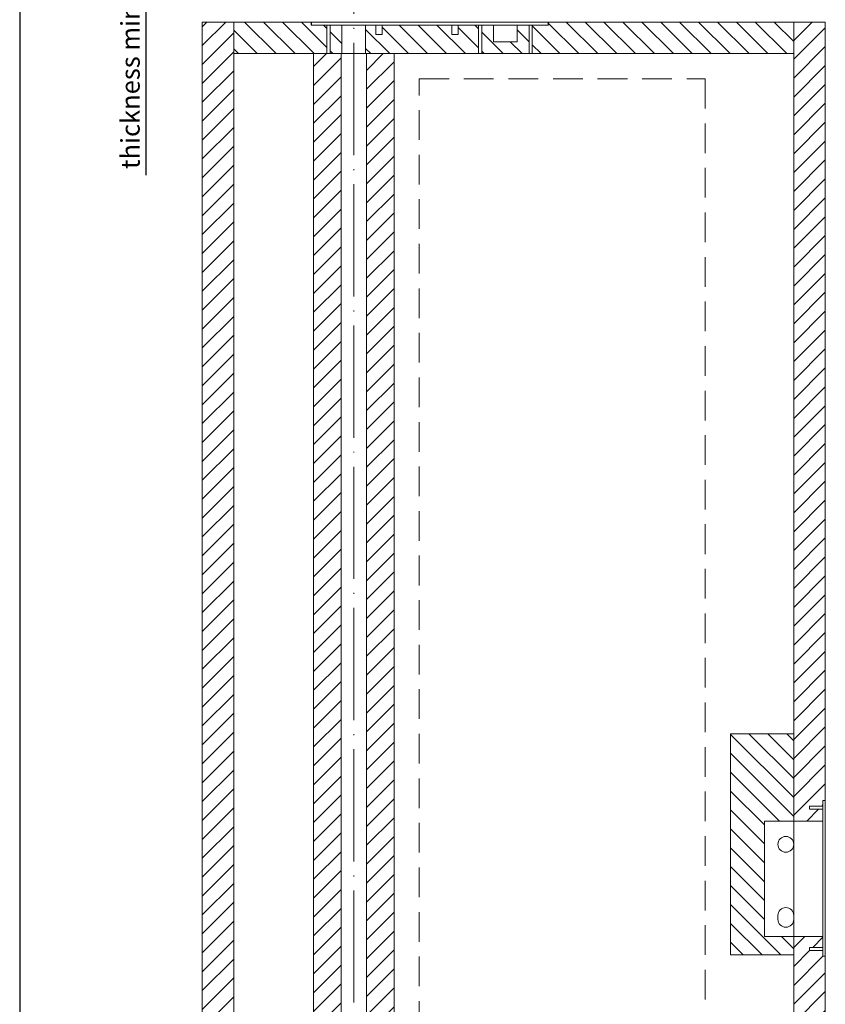
# Model space of a CAD drawing. Units: millimetres. Extents: x 7012 to 8909, y 4130 to 5886.
# Drawn here: x 7494 to 7580, y 4940 to 5045 of the extents above; entities that cross this region are included whole.
import ezdxf

# ---------------------------------------------------------------- set-up
doc = ezdxf.new("R2010")
doc.units = ezdxf.units.MM
doc.linetypes.add('ACAD_ISO04W100', pattern=[30, 24, -3, 0, -3])
doc.linetypes.add('TRATTEGGIATA', pattern=[19.05, 12.7, -6.35])
for name, color, linetype, lineweight in [('QUOTE', 7, 'Continuous', 9), ('Tratteggio (ISO)', 252, 'Continuous', 15), ('Visibile (ISO)', 7, 'Continuous', 15)]:
    doc.layers.add(name, color=color, linetype=linetype, lineweight=lineweight)
doc.styles.get("Standard").update_dxf_attribs({"font": 'arial.ttf'})
doc.dimstyles.new('ISO-25', dxfattribs={"dimtxt": 1.5, "dimasz": 1, "dimexe": 1.25, "dimexo": 0.625, "dimtad": 1, "dimtxsty": 'Standard', "dimcen": 2.5, "dimadec": 0, "dimazin": 0, "dimtfac": 1, "dimtmove": 0, "dimatfit": 3, "dimfxl": 1, "dimlwe": 9, "dimarcsym": 0})
pattern_1 = [(45, (7327.8847, 4541.9764), (-1.0102788, 1.0102788), [])]
pattern_2 = [(135, (7327.8847, 4541.9764), (-1.0102788, -1.0102788), [])]

# ---------------------------------------------------------------- blocks, each defined once
blk = doc.blocks.new('*D51')
at = {"layer": 'Defpoints', "color": 0, "ltscale": 0.5, "transparency": 16777216}
for p in [(7507.28, 5063.1), (7513.28, 5063.1), (7513.28, 5060.06)]:
    blk.add_point(p, dxfattribs=at)
at = {"layer": 'QUOTE', "color": 0, "lineweight": -2, "ltscale": 0.5, "transparency": 16777216}
for p, q in [((7507.28, 5064.1), (7507.28, 5065.1)), ((7507.28, 5063.1), (7507.28, 5060.06)), ((7507.28, 5059.06), (7507.28, 5028.74))]:
    blk.add_line(p, q, dxfattribs=at)
at = {"layer": 'QUOTE', "color": 0, "lineweight": 9, "ltscale": 0.5, "transparency": 16777216}
for p, q in [((7512.65, 5063.1), (7506.03, 5063.1)), ((7512.65, 5060.06), (7506.03, 5060.06))]:
    blk.add_line(p, q, dxfattribs=at)
at = {"layer": 'QUOTE', "color": 0, "ltscale": 0.5, "transparency": 16777216}
for points in [[(7507.11, 5064.1), (7507.45, 5064.1), (7507.28, 5063.1)], [(7507.11, 5059.06), (7507.45, 5059.06), (7507.28, 5060.06)]]:
    blk.add_solid(points, dxfattribs=at)
at = {"layer": 'QUOTE', "color": 0, "ltscale": 0.5, "transparency": 16777216, "insert": (7504.61, 5029.37), "char_height": 2, "attachment_point": 1, "rotation": 90}
blk.add_mtext('thickness min. 40', dxfattribs=at)

msp = doc.modelspace()

# ---------------------------------------------------------------- hatches: boundary and pattern name
at = {"layer": 'Tratteggio (ISO)', "ltscale": 0.5}
h = msp.add_hatch(dxfattribs=at)
h.set_pattern_fill('ANSI31', color=256, scale=0.45, style=0)
h.set_pattern_definition(pattern_1)
h.paths.add_polyline_path([(7513.2781, 5045.0957), (7513.2781, 4869.2582), (7516.6531, 4869.2582), (7516.6531, 4872.6332), (7516.6531, 5041.7207), (7516.6531, 5045.0957)])
at = {"layer": 'Tratteggio (ISO)'}
h = msp.add_hatch(dxfattribs=at)
h.set_pattern_fill('ANSI31', color=256, scale=0.45, angle=90, style=0)
h.set_pattern_definition(pattern_2)
edge = h.paths.add_edge_path()
edge.add_line((7549.8968, 5044.7582), (7548.5468, 5044.7582))
edge.add_line((7548.5468, 5044.7582), (7548.5468, 5041.7207))
edge.add_line((7548.5468, 5041.7207), (7576.4749, 5041.7207))
edge.add_line((7576.4749, 5041.7207), (7576.4749, 5045.0957))
edge.add_line((7576.4749, 5045.0957), (7550.2343, 5045.0957))
edge.add_ellipse((7549.8968, 5045.0957), major_axis=(0.3375, 0), ratio=1, start_angle=270, end_angle=360, ccw=False)
h.paths.add_polyline_path([(7544.4124, 5044.7582), (7543.1468, 5044.7582), (7543.1468, 5041.7207), (7548.2093, 5041.7207), (7548.2093, 5044.7582), (7546.9437, 5044.7582), (7546.9437, 5042.9863), (7544.4124, 5042.9863)])
h.paths.add_polyline_path([(7532.5156, 5044.7582), (7532.5156, 5043.7457), (7531.8406, 5043.7457), (7531.8406, 5044.7582), (7530.7437, 5044.7582), (7530.7437, 5041.7207), (7530.8281, 5041.7207), (7533.7812, 5041.7207), (7542.8093, 5041.7207), (7542.8093, 5044.7582), (7540.6156, 5044.7582), (7540.6156, 5043.7457), (7539.9406, 5043.7457), (7539.9406, 5044.7582)])
h.paths.add_polyline_path([(7528.2124, 5044.7582), (7526.9468, 5044.7582), (7526.9468, 5041.7207), (7528.1281, 5041.7207), (7528.2124, 5041.7207)])
edge = h.paths.add_edge_path()
edge.add_line((7525.1749, 5041.7207), (7526.6093, 5041.7207))
edge.add_line((7526.6093, 5041.7207), (7526.6093, 5044.7582))
edge.add_line((7526.6093, 5044.7582), (7525.2593, 5044.7582))
edge.add_ellipse((7525.2593, 5045.0957), major_axis=(0, -0.3375), ratio=1, start_angle=270, end_angle=360, ccw=False)
edge.add_line((7524.9218, 5045.0957), (7516.6531, 5045.0957))
edge.add_line((7516.6531, 5045.0957), (7516.6531, 5041.7207))
edge.add_line((7516.6531, 5041.7207), (7525.1749, 5041.7207))
at = {"layer": 'Tratteggio (ISO)', "ltscale": 0.5}
h = msp.add_hatch(dxfattribs=at)
h.set_pattern_fill('ANSI31', color=256, scale=0.45, style=0)
h.set_pattern_definition(pattern_1)
h.paths.add_polyline_path([(7579.8499, 4869.2582), (7579.8499, 4945.2379), (7579.5968, 4945.2379), (7579.5968, 4945.8285), (7578.1624, 4945.8285), (7578.1624, 4946.166), (7579.5968, 4946.166), (7579.5968, 4947.3472), (7576.4749, 4947.3472), (7576.4749, 4945.3644), (7576.4749, 4872.6332), (7576.4749, 4869.2582)])
h.paths.add_polyline_path([(7579.5968, 4961.2691), (7579.5968, 4961.8597), (7579.8499, 4961.8597), (7579.8499, 5045.0957), (7576.4749, 5045.0957), (7576.4749, 5041.7207), (7576.4749, 4968.9894), (7576.4749, 4959.666), (7579.5968, 4959.666), (7579.5968, 4960.9316), (7578.1624, 4960.9316), (7578.1624, 4961.2691)])
h = msp.add_hatch(dxfattribs=at)
h.set_pattern_fill('ANSI31', color=256, scale=0.45, style=0)
h.set_pattern_definition(pattern_1)
h.paths.add_polyline_path([(7526.6093, 5041.7207), (7525.1749, 5041.7207), (7525.1749, 4872.6332), (7526.6093, 4872.6332), (7526.9468, 4872.6332), (7528.1281, 4872.6332), (7528.1281, 5041.7207), (7526.9468, 5041.7207)])
h = msp.add_hatch(dxfattribs=at)
h.set_pattern_fill('ANSI31', color=256, scale=0.45, style=0)
h.set_pattern_definition(pattern_1)
h.paths.add_polyline_path([(7533.7812, 5041.7207), (7530.8281, 5041.7207), (7530.8281, 4872.6332), (7532.0093, 4872.6332), (7532.3468, 4872.6332), (7533.7812, 4872.6332)])
at = {"layer": 'Tratteggio (ISO)'}
h = msp.add_hatch(dxfattribs=at)
h.set_pattern_fill('ANSI31', color=256, scale=0.45, angle=90, style=0)
h.set_pattern_definition(pattern_2)
h.paths.add_polyline_path([(7576.4749, 4947.3472), (7573.3531, 4947.3472), (7573.3531, 4959.666), (7576.4749, 4959.666), (7576.4749, 4968.9894), (7569.7249, 4968.9894), (7569.7249, 4945.3644), (7576.4749, 4945.3644)])

# ---------------------------------------------------------------- linework, layer by layer
for p, q in [((7524.9218, 5045.0957), (7524.9218, 5044.7582)), ((7550.2343, 5045.0957), (7550.2343, 5044.7582))]:
    msp.add_line(p, q)
at = {"layer": 'Defpoints'}
msp.add_line((7493.7915, 5101.1489), (7493.7915, 4804.1489), dxfattribs=at)
at = {"layer": 'QUOTE', "linetype": 'ACAD_ISO04W100', "ltscale": 0.5}
msp.add_line((7529.4781, 4864.7582), (7529.4781, 5046.7313), dxfattribs=at)
at = {"layer": 'Visibile (ISO)'}
for p, q in [((7513.2781, 5045.0957), (7513.2781, 4869.2582)), ((7516.6531, 5045.0957), (7513.2781, 5045.0957)), ((7516.6531, 5045.0957), (7516.6531, 5041.7207)), ((7524.9218, 5045.0957), (7516.6531, 5045.0957)), ((7516.6531, 4869.2582), (7516.6531, 5045.0957)), ((7524.9218, 5045.0957), (7550.2343, 5045.0957)), ((7526.6093, 5044.7582), (7524.9218, 5044.7582)), ((7526.6093, 5044.7582), (7526.9468, 5044.7582)), ((7526.6093, 5041.7207), (7526.6093, 5044.7582)), ((7528.2124, 5044.7582), (7526.9468, 5044.7582)), ((7526.9468, 5044.7582), (7526.9468, 5041.7207)), ((7530.7437, 5044.7582), (7528.2124, 5044.7582)), ((7528.2124, 5041.7207), (7528.2124, 5044.7582)), ((7530.7437, 5044.7582), (7530.7437, 5041.7207)), ((7531.8406, 5044.7582), (7530.7437, 5044.7582)), ((7531.8406, 5044.7582), (7532.5156, 5044.7582)), ((7531.8406, 5043.7457), (7531.8406, 5044.7582)), ((7532.5156, 5044.7582), (7532.5156, 5043.7457)), ((7539.9406, 5044.7582), (7532.5156, 5044.7582)), ((7539.9406, 5044.7582), (7540.6156, 5044.7582)), ((7539.9406, 5043.7457), (7539.9406, 5044.7582)), ((7540.6156, 5044.7582), (7540.6156, 5043.7457)), ((7542.8093, 5044.7582), (7540.6156, 5044.7582)), ((7542.8093, 5044.7582), (7543.1468, 5044.7582)), ((7542.8093, 5041.7207), (7542.8093, 5044.7582)), ((7544.4124, 5044.7582), (7543.1468, 5044.7582)), ((7543.1468, 5044.7582), (7543.1468, 5041.7207)), ((7544.4124, 5044.7582), (7546.9437, 5044.7582)), ((7544.4124, 5042.9863), (7544.4124, 5044.7582)), ((7546.9437, 5044.7582), (7546.9437, 5042.9863)), ((7548.2093, 5044.7582), (7546.9437, 5044.7582)), ((7548.2093, 5044.7582), (7548.5468, 5044.7582)), ((7548.2093, 5041.7207), (7548.2093, 5044.7582)), ((7550.2343, 5044.7582), (7548.5468, 5044.7582)), ((7548.5468, 5044.7582), (7548.5468, 5041.7207)), ((7576.4749, 5045.0957), (7550.2343, 5045.0957)), ((7576.4749, 5041.7207), (7576.4749, 5045.0957)), ((7576.4749, 5045.0957), (7576.4749, 4959.666)), ((7579.8499, 5045.0957), (7576.4749, 5045.0957)), ((7579.8499, 4961.8597), (7579.8499, 5045.0957)), ((7532.5156, 5043.7457), (7531.8406, 5043.7457)), ((7540.6156, 5043.7457), (7539.9406, 5043.7457)), ((7546.9437, 5042.9863), (7544.4124, 5042.9863)), ((7516.6531, 5041.7207), (7526.6093, 5041.7207)), ((7528.1281, 5041.7207), (7525.1749, 5041.7207)), ((7525.1749, 5041.7207), (7525.1749, 4872.6332)), ((7526.9468, 5041.7207), (7528.2124, 5041.7207)), ((7528.1281, 4872.6332), (7528.1281, 5041.7207)), ((7530.7437, 5041.7207), (7528.2124, 5041.7207)), ((7530.7437, 5041.7207), (7542.8093, 5041.7207)), ((7533.7812, 5041.7207), (7530.8281, 5041.7207)), ((7530.8281, 5041.7207), (7530.8281, 4872.6332)), ((7533.7812, 4872.6332), (7533.7812, 5041.7207)), ((7543.1468, 5041.7207), (7542.8093, 5041.7207)), ((7543.1468, 5041.7207), (7548.2093, 5041.7207)), ((7548.5468, 5041.7207), (7548.2093, 5041.7207)), ((7548.5468, 5041.7207), (7576.4749, 5041.7207)), ((7569.7249, 4968.9894), (7569.7249, 4945.3644)), ((7576.4749, 4968.9894), (7569.7249, 4968.9894)), ((7576.4749, 4959.666), (7576.4749, 4968.9894)), ((7578.1624, 4961.2691), (7579.5968, 4961.2691)), ((7578.1624, 4960.9316), (7578.1624, 4961.2691)), ((7579.5968, 4961.2691), (7579.5968, 4961.8597)), ((7579.5968, 4961.8597), (7579.8499, 4961.8597)), ((7579.5968, 4960.9316), (7579.5968, 4961.2691)), ((7579.8499, 4961.8597), (7579.8499, 4961.1004)), ((7579.5968, 4960.9316), (7578.1624, 4960.9316)), ((7579.5968, 4959.666), (7579.5968, 4960.9316)), ((7579.8499, 4961.1004), (7579.8499, 4945.9972)), ((7573.3531, 4959.666), (7576.4749, 4959.666)), ((7573.3531, 4947.3472), (7573.3531, 4959.666)), ((7576.4749, 4959.666), (7576.4749, 4959.0754)), ((7576.4749, 4959.0754), (7576.4749, 4959.666)), ((7576.4749, 4959.666), (7579.5968, 4959.666)), ((7576.4749, 4959.0754), (7576.4749, 4957.1769)), ((7576.4749, 4947.9379), (7576.4749, 4959.0754)), ((7579.5968, 4959.0754), (7579.5968, 4959.666)), ((7579.5968, 4947.9379), (7579.5968, 4959.0754)), ((7576.4749, 4957.1769), (7576.4749, 4949.5832)), ((7574.7874, 4949.5832), (7574.7874, 4949.1613)), ((7576.4749, 4949.1613), (7576.4749, 4947.9379)), ((7576.4749, 4947.9379), (7576.4749, 4947.3472)), ((7576.4749, 4947.3472), (7576.4749, 4947.9379)), ((7579.5968, 4947.3472), (7579.5968, 4947.9379)), ((7576.4749, 4947.3472), (7573.3531, 4947.3472)), ((7576.4749, 4945.3644), (7576.4749, 4947.3472)), ((7576.4749, 4947.3472), (7576.4749, 4869.2582)), ((7579.5968, 4947.3472), (7576.4749, 4947.3472)), ((7579.5968, 4946.166), (7579.5968, 4947.3472)), ((7578.1624, 4946.166), (7579.5968, 4946.166)), ((7578.1624, 4945.8285), (7578.1624, 4946.166)), ((7579.5968, 4945.8285), (7578.1624, 4945.8285)), ((7579.5968, 4945.8285), (7579.5968, 4946.166)), ((7579.5968, 4945.2379), (7579.5968, 4945.8285)), ((7579.8499, 4945.9972), (7579.8499, 4945.2379)), ((7569.7249, 4945.3644), (7576.4749, 4945.3644)), ((7579.8499, 4945.2379), (7579.5968, 4945.2379)), ((7579.8499, 4869.2582), (7579.8499, 4945.2379))]:
    msp.add_line(p, q, dxfattribs=at)
at = {"layer": 'Visibile (ISO)', "linetype": 'TRATTEGGIATA', "ltscale": 0.25}
for p, q in [((7536.4812, 4875.3332), (7536.4812, 5039.0207)), ((7536.4812, 5039.0207), (7567.0249, 5039.0207)), ((7567.0249, 5039.0207), (7567.0249, 4875.3332))]:
    msp.add_line(p, q, dxfattribs=at)
at = {"layer": 'Visibile (ISO)'}
msp.add_circle((7575.6312, 4957.1769), 0.8437, dxfattribs=at)
for centre, start, end in [((7575.6312, 4949.5832), 0, 180), ((7575.6312, 4949.1613), 180, 0)]:
    msp.add_arc(centre, 0.8437, start, end, dxfattribs=at)

# ---------------------------------------------------------------- dimensions: what is measured, and where the dimension line sits
at = {"layer": 'QUOTE', "ltscale": 0.5}
dim = msp.add_linear_dim(base=(7507.2812, 5063.0957), p1=(7513.2781, 5060.0582), p2=(7513.2781, 5063.0957), angle=90, text='thickness min. 40', dimstyle='ISO-25', override={"dimtxt": 2, "dimdec": 0, "dimlfac": 5, "dimtdec": 0}, dxfattribs=at)
dim.commit()
dim.dimension.update_dxf_attribs({"geometry": '*D51', "text_midpoint": (7507.2812, 5040.0696), "dimtype": 160})

doc.saveas('drawing.dxf')
